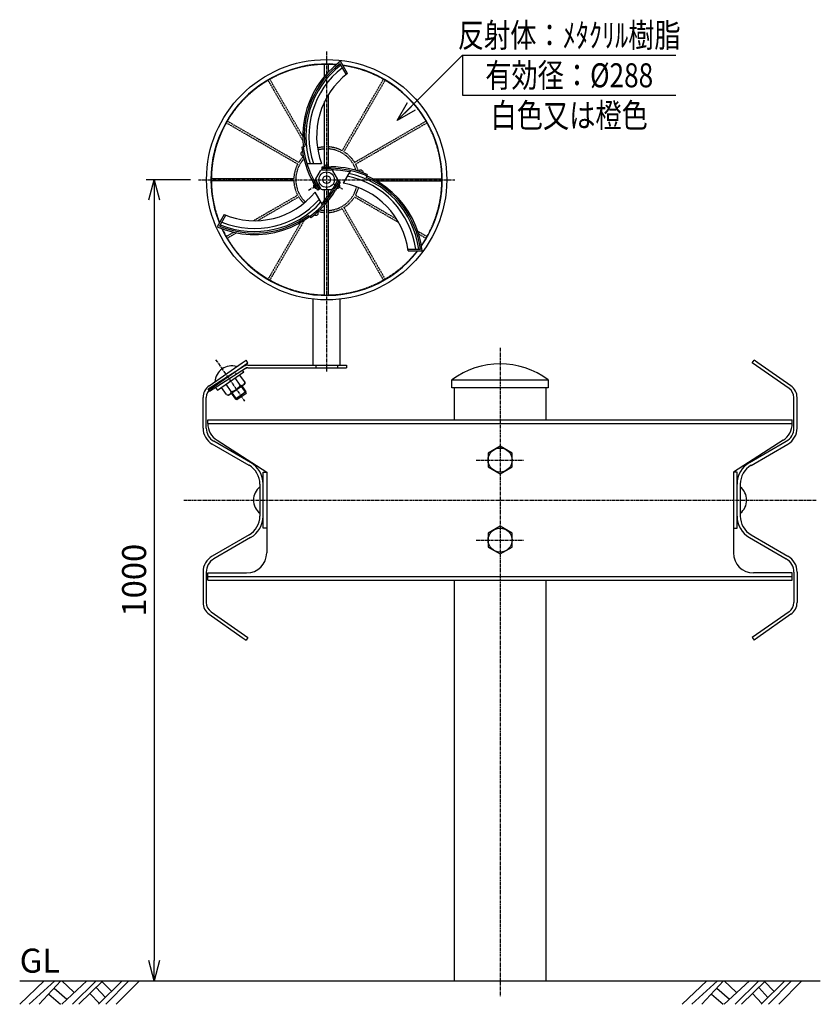
# Model space of a CAD drawing. Extents: x 14 to 1990, y -29 to 1200.
# Drawn here: x 14 to 1014, y -29 to 1200 of the extents above; entities that cross this region are included whole.
import ezdxf
from ezdxf.enums import TextEntityAlignment as Align

# ---------------------------------------------------------------- set-up
doc = ezdxf.new("R2010")
doc.units = 0
doc.header["$MEASUREMENT"] = 0
doc.linetypes.add('CENTER', pattern=[2, 1.25, -0.25, 0.25, -0.25])
doc.linetypes.add('HIDDEN', pattern=[0.375, 0.25, -0.125])
doc.layers.get('0').update_dxf_attribs({"linetype": 'CONTINUOUS'})
doc.layers.get('DEFPOINTS').update_dxf_attribs({"linetype": 'CONTINUOUS'})
for name, color, linetype in [('NSLAY001', 7, 'CONTINUOUS'), ('NSLAY002', 1, 'CENTER'), ('NSLAY003', 4, 'HIDDEN')]:
    doc.layers.add(name, color=color, linetype=linetype)
doc.styles.add('DIM', font='romans.shx', dxfattribs={"width": 0.8, "bigfont": 'extfont.shx'})
doc.styles.get("Standard").update_dxf_attribs({"font": 'romans.shx', "bigfont": 'extfont.shx'})
doc.dimstyles.new('DIM-10', dxfattribs={"dimscale": 10, "dimtxt": 3, "dimasz": 2.5, "dimexe": 1, "dimexo": 1, "dimgap": 1, "dimtad": 1, "dimdec": 1, "dimdsep": 46, "dimtxsty": 'DIM', "dimblk": 'OPEN30', "dimcen": 0, "dimclrd": 3, "dimclre": 3, "dimclrt": 6, "dimaunit": 1, "dimadec": 0, "dimazin": 0, "dimtfac": 1, "dimtdec": 1, "dimtmove": 2, "dimatfit": 3, "dimldrblk": 'OPEN30', "dimfxl": 1, "dimtolj": 1, "dimtzin": 0, "dimarcsym": 0})

# ---------------------------------------------------------------- blocks, each defined once
blk = doc.blocks.new('_Open30')
at = {"color": 0, "lineweight": -2}
for p, q in [((-1, 0.268), (0, 0)), ((0, 0), (-1, -0.268)), ((0, 0), (-1, 0))]:
    blk.add_line(p, q, dxfattribs=at)
blk = doc.blocks.new('*D1')
at = {"layer": 'DEFPOINTS', "color": 0, "transparency": 16777216}
for p in [(237.2, 1000), (181.7, 0), (181.7, 0)]:
    blk.add_point(p, dxfattribs=at)
at = {"layer": 'NSLAY001', "color": 3, "lineweight": -2, "transparency": 16777216}
for p, q in [((227.2, 1000), (171.7, 1000)), ((181.7, 975), (181.7, 25))]:
    blk.add_line(p, q, dxfattribs=at)
at = {"layer": 'NSLAY001', "color": 3, "lineweight": -2, "transparency": 16777216, "xscale": 25, "yscale": 25, "zscale": 25}
for p, rotation in [((181.7, 1000), 90), ((181.7, 0), 270)]:
    blk.add_blockref('_Open30', p, dxfattribs=dict(at, rotation=rotation))
at = {"layer": 'NSLAY001', "color": 6, "transparency": 16777216, "insert": (156.7, 500), "char_height": 30, "attachment_point": 5, "rotation": 90, "style": 'DIM'}
blk.add_mtext('\\A1;1000', dxfattribs=at)

msp = doc.modelspace()

# ---------------------------------------------------------------- linework, layer by layer
at = {"layer": 'DEFPOINTS', "color": 8}
for p in [(295.93, 764.34), (298.61, 765.13)]:
    msp.add_line(p, (297.16, 765.13), dxfattribs=at)
at = {"layer": 'NSLAY001'}
for p, q in [((421.56, 1131.6), (413.93, 1144.83)), ((423.29, 1132.6), (414.53, 1147.78)), ((366.1, 1040.75), (369.94, 1041.75)), ((372.46, 1020.01), (390.85, 1020.01)), ((383.68, 1001.21), (389.37, 1011.07)), ((391.46, 1012.28), (391.46, 1016.14)), ((391.46, 1016.14), (402.85, 1016.14)), ((391.46, 1014.21), (402.85, 1014.21)), ((391.46, 1012.28), (402.85, 1012.28)), ((410.64, 1001.21), (404.94, 1011.07)), ((426.83, 1011.38), (417.64, 995.46)), ((386.02, 987), (380.31, 996.88)), ((387.7, 987.96), (381.99, 997.84)), ((389.37, 988.93), (383.68, 998.79)), ((383.68, 998.79), (389.37, 988.93)), ((410.64, 998.79), (404.94, 988.93)), ((410.64, 998.79), (404.94, 988.93)), ((412.31, 997.83), (406.61, 987.96)), ((412.31, 997.83), (406.61, 987.96)), ((413.98, 996.86), (408.29, 987)), ((413.98, 996.86), (410.64, 998.79)), ((447.97, 1006.52), (446.55, 1002.93)), ((392.17, 968.61), (382.98, 984.53)), ((389.37, 988.93), (386.02, 987)), ((391.46, 987.72), (402.85, 987.72)), ((269.25, 956.34), (260.49, 941.16)), ((270.98, 955.34), (263.31, 942.05)), ((374.56, 955.44), (377.39, 952.73)), ((498.92, 913.06), (514.26, 913.06)), ((498.92, 911.06), (516.45, 911.06)), ((380.16, 768.33), (380.16, 850.97)), ((414.16, 768.33), (414.16, 850.97)), ((291.79, 771.54), (296.47, 774.82)), ((298.76, 771.54), (296.47, 774.82)), ((928.82, 771.54), (931.11, 774.82)), ((935.79, 771.54), (931.11, 774.82)), ((294.21, 767.04), (249.05, 738.27)), ((250.46, 742.6), (291.79, 771.54)), ((295.93, 764.34), (250.77, 735.58)), ((252.76, 739.33), (298.76, 771.54)), ((293.56, 760.08), (291.73, 762.71)), ((298.61, 768.33), (422.16, 768.33)), ((298.61, 765.13), (422.16, 765.13)), ((422.16, 768.33), (422.16, 765.13)), ((974.82, 739.33), (928.82, 771.54)), ((977.11, 742.6), (935.79, 771.54)), ((260.8, 737.14), (293.56, 760.08)), ((289.16, 743.57), (282.85, 752.59)), ((294.83, 747.55), (288.52, 756.56)), ((250.77, 735.58), (249.05, 738.27)), ((258.96, 739.76), (260.8, 737.14)), ((272.14, 731.66), (265.83, 740.67)), ((277.82, 735.63), (271.51, 744.64)), ((274.44, 730.82), (294.83, 745.11)), ((291.19, 742.55), (296.44, 735.06)), ((294.83, 747.55), (294.83, 745.11)), ((556.64, 740), (556.64, 700)), ((670.94, 740), (670.94, 700)), ((242.79, 689.86), (242.79, 727.86)), ((246.79, 689.86), (246.79, 727.86)), ((272.14, 731.66), (274.44, 730.82)), ((278.08, 733.38), (283.33, 725.88)), ((285.01, 725.23), (283.33, 725.88)), ((296.48, 733.26), (285.01, 725.23)), ((296.48, 733.26), (296.44, 735.06)), ((980.79, 689.86), (980.79, 727.86)), ((984.79, 689.86), (984.79, 727.86)), ((248.79, 700), (978.79, 700)), ((248.79, 695.69), (248.79, 700)), ((248.79, 695.5), (978.79, 695.5)), ((978.79, 695.69), (978.79, 700)), ((300.29, 643.38), (254.29, 669.94)), ((302.29, 646.85), (256.29, 673.4)), ((260.32, 674.63), (322.29, 635)), ((967.26, 674.63), (905.29, 635)), ((925.29, 646.85), (971.29, 673.4)), ((927.29, 643.38), (973.29, 669.94)), ((313.79, 620), (313.79, 580)), ((913.79, 620), (913.79, 580)), ((300.29, 556.62), (254.29, 530.06)), ((322.29, 565), (322.29, 534)), ((905.29, 565), (905.29, 534)), ((927.29, 556.62), (973.29, 530.06)), ((302.29, 553.15), (256.29, 526.6)), ((925.29, 553.15), (971.29, 526.6)), ((242.79, 510.14), (242.79, 472.14)), ((246.79, 510.14), (246.79, 472.14)), ((248.79, 509), (297.29, 509)), ((248.79, 500), (248.79, 509)), ((248.79, 504.5), (978.79, 504.5)), ((978.79, 509), (930.29, 509)), ((978.79, 500), (978.79, 509)), ((980.79, 510.14), (980.79, 472.14)), ((984.79, 510.14), (984.79, 472.14)), ((248.79, 500), (978.79, 500)), ((556.64, 500), (556.64, 0)), ((670.94, 500), (670.94, 0)), ((250.46, 457.4), (291.79, 428.46)), ((252.76, 460.67), (298.76, 428.46)), ((974.82, 460.67), (928.82, 428.46)), ((977.11, 457.4), (935.79, 428.46)), ((291.79, 428.46), (296.47, 425.18)), ((298.76, 428.46), (296.47, 425.18)), ((928.82, 428.46), (931.11, 425.18)), ((935.79, 428.46), (931.11, 425.18)), ((556.64, 0), (670.94, 0))]:
    msp.add_line(p, q, dxfattribs=at)
at = {"layer": 'NSLAY001', "color": 3}
for p, q in [((566.82, 1155.32), (833.49, 1155.32)), ((566.82, 1155.32), (566.82, 1105.32)), ((566.82, 1105.32), (833.49, 1105.32))]:
    msp.add_line(p, q, dxfattribs=at)
at = {"layer": 'NSLAY001', "color": 2}
for p, q in [((290.37, 741.98), (296.48, 733.26)), ((278.9, 733.95), (285.01, 725.23)), ((296.44, 735.06), (283.33, 725.88)), ((13.79, 0), (1013.79, 0)), ((13.79, -29.5), (44.29, 0)), ((25.79, -29.5), (57.79, 0)), ((38.29, -29.5), (65.29, 0)), ((66.29, -29.5), (97.79, 0)), ((66.29, 0), (81.29, -14.5)), ((79.79, -29.5), (109.29, 0)), ((87.79, -29.5), (117.79, 0)), ((112.29, -29.5), (141.79, 0)), ((121.29, -29.5), (150.29, 0)), ((134.29, -29.5), (163.29, 0)), ((841.38, -29.5), (871.88, 0)), ((853.38, -29.5), (885.38, 0)), ((865.88, -29.5), (892.88, 0)), ((893.88, -29.5), (925.38, 0)), ((893.88, 0), (908.88, -14.5)), ((907.38, -29.5), (936.88, 0)), ((915.38, -29.5), (945.38, 0)), ((939.88, -29.5), (969.38, 0)), ((948.88, -29.5), (977.88, 0)), ((961.88, -29.5), (990.88, 0)), ((56.79, -9.5), (72.79, -23)), ((109.29, -8.5), (120.79, -21)), ((116.29, -1), (128.29, -13)), ((884.38, -9.5), (900.38, -23)), ((936.88, -8.5), (948.38, -21)), ((943.88, -1), (955.88, -13)), ((50.29, -17), (64.79, -29.5)), ((101.29, -16), (113.29, -28.5)), ((877.88, -17), (892.38, -29.5)), ((928.88, -16), (940.88, -28.5))]:
    msp.add_line(p, q, dxfattribs=at)
at = {"layer": 'NSLAY001'}
for points in [[(553.64, 750), (673.94, 750), (673.94, 740), (553.64, 740)], [(613.79, 667.3), (598.81, 658.65), (598.81, 641.35), (613.79, 632.7), (628.77, 641.35), (628.77, 658.65)], [(317.79, 635), (322.29, 635), (322.29, 565), (317.79, 565)], [(909.79, 635), (905.29, 635), (905.29, 565), (909.79, 565)], [(613.79, 567.3), (598.81, 558.65), (598.81, 541.35), (613.79, 532.7), (628.77, 541.35), (628.77, 558.65)]]:
    msp.add_lwpolyline(points, close=True, dxfattribs=at)
for centre, radius in [((397.16, 1000), 150), ((397.16, 1000), 9.67), ((397.16, 1000), 4.83), ((613.79, 650), 14.98), ((613.79, 550), 14.98)]:
    msp.add_circle(centre, radius, dxfattribs=at)
for centre, radius, start, end in [((397.16, 1000), 144.5, 85.05355, 202.01239), ((483.05, 1054.41), 115.81, 126.2712, 209.2345), ((483.05, 1054.41), 113.81, 127.3961, 186.3839), ((483.05, 1054.41), 111.88, 127.5246, 197.9066), ((483.05, 1054.41), 108.08, 127.7908, 198.5588), ((483.05, 1054.41), 98.41, 127.3858, 200.4594), ((397.16, 1000), 144.5, 325.05326, 82.01247), ((368.09, 1032.48), 3, 113.9528, 267.649), ((483.05, 1054.41), 117.74, 186.6614, 209.2345), ((391.47, 1009.85), 2.43, 89.7458, 150.2542), ((397.16, 1015.32), 3.02, 15.9527, 164.0473), ((402.84, 1009.85), 2.43, 30.2542, 90.2542), ((401.33, 898.41), 113.88, 77.5817, 89.2345), ((401.33, 898.41), 115.81, 6.2712, 89.2345), ((401.33, 898.41), 117.74, 66.6614, 89.2345), ((439.81, 1008.86), 3.02, 355.1265, 146.4531), ((386.06, 1000), 2.67, 146.8101, 206.8101), ((408.25, 1000), 2.67, 333.1899, 33.1899), ((401.33, 898.41), 108.08, 7.7908, 78.5588), ((401.33, 898.41), 111.88, 7.5246, 77.9066), ((401.33, 898.41), 113.88, 7.3917, 66.6051), ((307.09, 1047.18), 115.81, 246.2712, 329.2345), ((307.09, 1047.18), 98.41, 247.3858, 320.4594), ((307.09, 1047.18), 117.74, 306.6614, 329.2345), ((383.83, 992.31), 3, 134.6922, 285.3078), ((391.37, 989.98), 2.26, 207.6808, 272.3192), ((307.09, 1047.18), 113.88, 317.5817, 329.2345), ((402.94, 989.98), 2.26, 267.6808, 332.3192), ((410.75, 992.15), 2.94, 248.8325, 51.1675), ((401.33, 898.41), 98.41, 7.3858, 80.4594), ((307.09, 1047.18), 111.88, 247.5246, 317.9066), ((307.09, 1047.18), 108.08, 247.7908, 318.5588), ((383.83, 958.44), 2.94, 228.4841, 33.2171), ((307.09, 1047.18), 113.88, 247.3917, 306.3313), ((397.16, 1000), 144.5, 205.05333, 322.01256), ((278.68, 746.47), 21.02, 73.26739, 176.73282), ((298.61, 760.13), 8.2, 90, 122.5), ((298.61, 760.13), 5, 90, 122.5), ((613.79, 669.55), 100.45, 53.21585, 126.78415), ((260.79, 727.86), 18, 125, 180), ((260.79, 727.86), 14, 124.99993, 180), ((277.18, 748.6), 12.99, 272.78175, 337.21846), ((290.85, 747.2), 4, 244.97716, 354.97716), ((966.79, 727.86), 14, 0, 55.00007), ((966.79, 727.86), 18, 0, 55), ((273.83, 735.28), 4, 255.02305, 5.02305), ((265.79, 689.86), 23, 180, 240), ((265.79, 689.86), 19, 180, 240), ((273.79, 695.69), 25, 180, 237.40288), ((953.79, 695.69), 25, 302.59712, 0), ((961.79, 689.86), 19, 300, 0), ((961.79, 689.86), 23, 300, 0), ((286.79, 620), 27, 0, 60), ((286.79, 620), 31, 0, 60), ((940.79, 620), 31, 120, 180), ((940.79, 620), 27, 120, 180), ((326.81, 600), 21.02, 128.26739, 231.73282), ((900.77, 600), 21.02, 308.26718, 51.73261), ((286.79, 580), 27, 300, 0), ((286.79, 580), 31, 300, 0), ((940.79, 580), 31, 180, 240), ((940.79, 580), 27, 180, 240), ((265.79, 510.14), 23, 120, 180), ((297.29, 534), 25, 270, 0), ((930.29, 534), 25, 180, 270), ((961.79, 510.14), 23, 0, 60), ((265.79, 510.14), 19, 120, 180), ((961.79, 510.14), 19, 0, 60), ((260.79, 472.14), 18, 180, 235), ((260.79, 472.14), 14, 180, 235.00007), ((966.79, 472.14), 14, 304.99993, 0), ((966.79, 472.14), 18, 305, 0)]:
    msp.add_arc(centre, radius, start, end, dxfattribs=at)
at = {"layer": 'NSLAY002', "ltscale": 3}
for p, q in [((397.16, 1160.23), (397.16, 760.13)), ((237.16, 1000), (557.16, 1000)), ((374.69, 987.03), (388.78, 995.17)), ((405.53, 995.17), (417.29, 988.37)), ((613.79, 790), (613.79, -20)), ((258.51, 775.28), (294.64, 723.67)), ((583.79, 650), (643.79, 650)), ((218.79, 600), (1008.79, 600)), ((583.79, 550), (643.79, 550))]:
    msp.add_line(p, q, dxfattribs=at)
at = {"layer": 'NSLAY003', "ltscale": 3}
for p, q in [((394.66, 1129.23), (394.66, 1143.98)), ((399.65, 1134.77), (399.65, 1143.98)), ((367.36, 1049.11), (324.08, 1124.08)), ((367.24, 1054.32), (326.24, 1125.33)), ((416.56, 1036.12), (468.07, 1125.33)), ((418.73, 1034.87), (470.23, 1124.08)), ((399.65, 1017), (399.65, 1106.66)), ((394.66, 1017), (394.66, 1097.67)), ((361.04, 1019.41), (271.83, 1070.91)), ((362.29, 1021.57), (273.08, 1073.08)), ((432.02, 1021.57), (521.23, 1073.08)), ((433.27, 1019.41), (522.48, 1070.91)), ((356.17, 1001.25), (253.16, 1001.25)), ((356.17, 998.75), (253.16, 998.75)), ((454.58, 1001.25), (541.15, 1001.25)), ((459.16, 998.75), (541.15, 998.75)), ((394.66, 974.38), (394.66, 987.72)), ((399.65, 980.85), (399.65, 987.72)), ((361.04, 980.59), (305.94, 948.78)), ((362.29, 978.43), (311.06, 948.85)), ((399.65, 856.02), (399.65, 974.41)), ((432.02, 978.43), (487.12, 946.61)), ((433.27, 980.59), (484.5, 951.02)), ((394.66, 856.02), (394.66, 968.47)), ((416.56, 963.88), (468.07, 874.67)), ((418.73, 965.13), (470.23, 875.92)), ((365.07, 946.93), (324.08, 875.92)), ((369.52, 949.64), (326.24, 874.67)), ((280.96, 934.36), (271.83, 929.08)), ((510.96, 935.74), (522.48, 929.08)), ((284.6, 933.57), (273.08, 926.92)), ((512.1, 932.19), (521.23, 926.92)), ((383.66, 768.33), (383.66, 765.13)), ((410.66, 768.33), (410.66, 765.13)), ((282.79, 759.77), (284.5, 757.07))]:
    msp.add_line(p, q, dxfattribs=at)
for radius, start, end in [(144, 85.25646, 201.85692), (144, 325.25617, 81.857), (41, 93.4958, 106.09269), (38.5, 93.7231, 106.52216), (41, 61.7471, 86.5042), (38.5, 17.48294, 86.2769), (41, 31.7471, 58.2529), (38.5, 137.48293, 226.52161), (41, 135.13611, 148.2529), (41, 151.7471, 178.2529), (41, 15.13609, 28.2529), (41, 181.7471, 208.2529), (38.5, 273.7231, 346.52211), (41, 331.7471, 346.09262), (41, 211.7471, 226.09216), (41, 301.7471, 328.2529), (41, 255.13552, 266.5042), (38.5, 257.4823, 266.2769), (41, 273.4958, 298.2529), (144, 205.25624, 321.85709)]:
    msp.add_arc((397.16, 1000), radius, start, end, dxfattribs=at)

# ---------------------------------------------------------------- texts
at = {"layer": 'NSLAY001', "color": 6, "width": 0.8}
for s, p in [('反射体：ﾒﾀｸﾘﾙ樹脂', (700.16, 1180.32)), ('有効径：%%C288', (700.16, 1130.32)), ('白色又は橙色', (700.16, 1080.32))]:
    msp.add_text(s, height=30, dxfattribs=at).set_placement(p, align=Align.MIDDLE_CENTER)
at = {"layer": 'NSLAY001', "color": 6}
msp.add_text('GL', height=30, dxfattribs=at).set_placement((13.79, 10))

# ---------------------------------------------------------------- dimensions: what is measured, and where the dimension line sits
at = {"layer": 'NSLAY001'}
dim = msp.add_linear_dim(base=(181.75, 0), p1=(237.16, 1000), p2=(181.75, 0), angle=90, dimstyle='DIM-10', dxfattribs=at)
dim.commit()
dim.dimension.update_dxf_attribs({"geometry": '*D1', "text_midpoint": (156.75, 500)})

# ---------------------------------------------------------------- leaders
msp.add_leader([(485.41, 1073.74), (566.82, 1155.32)], dimstyle='DIM-10', override={"dimgap": 1, "dimtad": 0}, dxfattribs=at)

doc.saveas('drawing.dxf')
